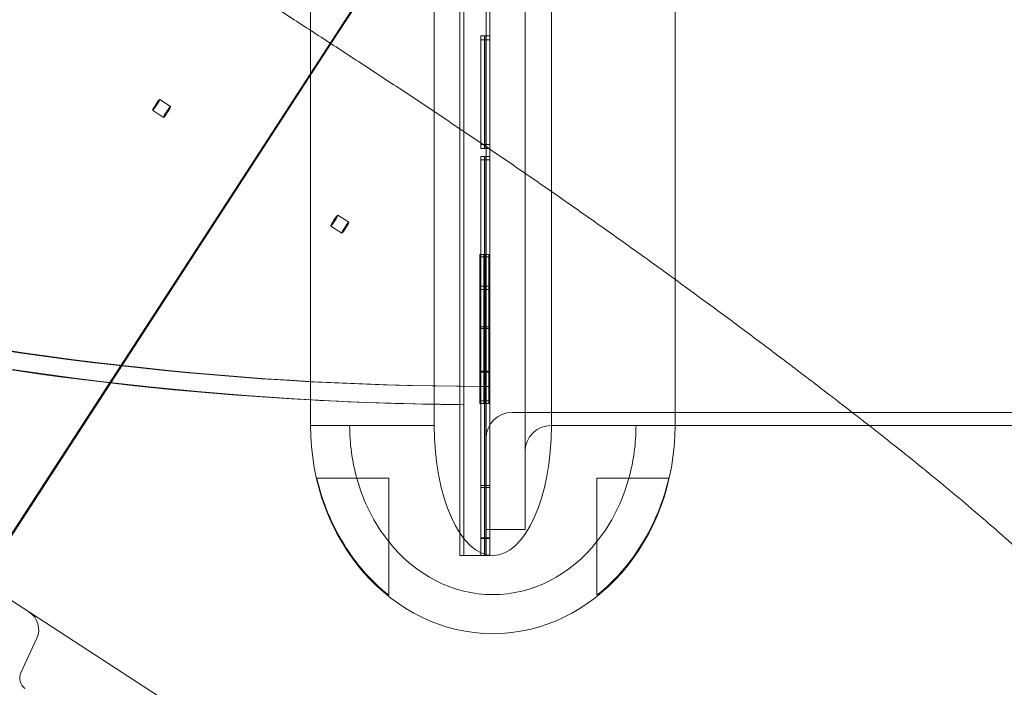
# Model space of a CAD drawing. Units: millimetres. Extents: x 50417 to 60664, y 44289 to 53514.
# Drawn here: x 53627 to 54005, y 47123 to 47379 of the extents above; entities that cross this region are included whole.
import ezdxf

# ---------------------------------------------------------------- set-up
doc = ezdxf.new("R2010")
doc.units = ezdxf.units.MM

# ---------------------------------------------------------------- blocks, each defined once
blk = doc.blocks.new('A$C13D35B24')
at = {"color": 0, "linetype": 'Continuous', "lineweight": 0}
for p, q in [((29394.34, 27953.94), (29394.34, 28833.94)), ((29395.8, 27953.94), (29395.8, 28833.94)), ((29419.34, 27963.94), (29419.34, 28823.94)), ((29336.96, 28783.94), (29336.96, 28003.94)), ((29384.46, 28783.94), (29384.46, 28003.94)), ((29429.46, 28783.94), (29429.46, 28003.94)), ((29404.34, 28613.07), (29404.34, 27953.94)), ((29405.8, 28613.07), (29405.8, 27953.94)), ((29476.96, 28380.79), (29476.96, 28003.94)), ((29477.19, 28355.25), (29346.48, 28153.97)), ((29477.53, 28355.03), (29346.82, 28153.75)), ((29346.48, 28153.97), (29215.76, 27952.69)), ((29346.82, 28153.75), (29216.11, 27952.46)), ((29402.32, 28153.66), (29402.32, 28111.88)), ((29403.78, 28153.66), (29403.78, 28111.88)), ((29404.32, 28153.66), (29404.32, 28111.88)), ((29405.78, 28153.66), (29405.78, 28111.88)), ((29402.34, 28152.13), (29402.34, 28110.35)), ((29403.8, 28152.13), (29403.8, 28110.35)), ((29283.21, 28126.49), (29279.01, 28129.22)), ((29280.49, 28122.3), (29276.28, 28125.03)), ((29402.32, 28110.35), (29402.32, 28111.88)), ((29404.32, 28111.88), (29402.32, 28111.88)), ((29402.32, 28110.35), (29404.32, 28110.35)), ((29403.78, 28110.35), (29403.78, 28111.88)), ((29405.78, 28111.88), (29403.78, 28111.88)), ((29403.78, 28110.35), (29405.78, 28110.35)), ((29404.32, 28111.88), (29404.32, 28110.35)), ((29405.78, 28111.88), (29405.78, 28110.35)), ((29405.78, 28111.88), (29405.8, 28111.88)), ((29405.8, 28110.35), (29405.78, 28110.35)), ((29402.32, 28107.32), (29402.32, 28057.52)), ((29402.34, 28106.03), (29402.34, 28056.24)), ((29403.78, 28107.32), (29403.78, 28057.52)), ((29403.8, 28106.03), (29403.8, 28056.24)), ((29404.32, 28107.32), (29404.32, 28057.52)), ((29405.78, 28107.32), (29405.78, 28057.52)), ((29351.66, 28082.04), (29347.45, 28084.78)), ((29348.93, 28077.85), (29344.72, 28080.58)), ((29401.98, 28068.68), (29401.98, 28012.39)), ((29403.44, 28068.68), (29403.44, 28012.39)), ((29403.98, 28068.68), (29403.98, 28012.39)), ((29405.44, 28068.68), (29405.44, 28012.39)), ((29404.32, 28057.52), (29402.32, 28057.52)), ((29402.32, 28056.24), (29402.32, 28057.52)), ((29402.32, 28056.24), (29402.32, 28013.39)), ((29402.32, 28056.24), (29404.32, 28056.24)), ((29405.78, 28057.52), (29403.78, 28057.52)), ((29403.78, 28056.24), (29403.78, 28057.52)), ((29403.78, 28056.24), (29403.78, 28013.39)), ((29403.78, 28056.24), (29405.78, 28056.24)), ((29404.32, 28057.52), (29404.32, 28056.24)), ((29404.32, 28056.24), (29404.32, 28013.39)), ((29405.78, 28057.52), (29405.78, 28056.24)), ((29405.78, 28057.52), (29405.8, 28057.52)), ((29405.8, 28056.24), (29405.78, 28056.24)), ((29405.78, 28056.24), (29405.78, 28013.39)), ((29401.98, 28013.39), (29402.32, 28013.39)), ((29402.32, 28012.39), (29401.98, 28012.39)), ((29404.32, 28013.39), (29402.32, 28013.39)), ((29402.32, 28012.39), (29402.32, 28013.39)), ((29402.32, 28012.39), (29402.32, 27980.82)), ((29402.32, 28012.39), (29404.32, 28012.39)), ((29405.78, 28013.39), (29403.78, 28013.39)), ((29403.78, 28012.39), (29403.78, 28013.39)), ((29403.78, 28012.39), (29403.78, 27980.82)), ((29403.78, 28012.39), (29405.78, 28012.39)), ((29404.32, 28013.39), (29404.32, 28012.39)), ((29404.32, 28012.39), (29404.32, 27980.82)), ((29405.78, 28013.39), (29405.78, 28012.39)), ((29405.78, 28012.39), (29405.78, 27980.82)), ((29414.34, 28008.94), (30194.34, 28008.94)), ((29351.96, 28003.94), (29336.96, 28003.94)), ((29351.96, 28003.94), (29336.96, 28003.94)), ((29351.96, 28003.94), (29384.46, 28003.94)), ((29429.46, 28003.94), (29429.34, 28003.94)), ((29429.46, 28003.94), (29461.96, 28003.94)), ((29461.96, 28003.94), (29476.96, 28003.94)), ((29461.96, 28003.94), (29476.96, 28003.94)), ((29760.11, 28003.94), (29476.96, 28003.94)), ((29404.32, 27980.82), (29402.32, 27980.82)), ((29402.32, 27980.14), (29402.32, 27980.82)), ((29402.32, 27980.14), (29402.32, 27960.8)), ((29402.32, 27980.14), (29404.32, 27980.14)), ((29405.78, 27980.82), (29403.78, 27980.82)), ((29403.78, 27980.14), (29403.78, 27980.82)), ((29403.78, 27980.14), (29403.78, 27960.8)), ((29403.78, 27980.14), (29405.78, 27980.14)), ((29404.32, 27980.82), (29404.32, 27980.14)), ((29404.32, 27980.14), (29404.32, 27960.8)), ((29405.78, 27980.82), (29405.78, 27980.14)), ((29405.78, 27980.14), (29405.78, 27960.8)), ((29402.32, 27960.45), (29402.32, 27960.8)), ((29404.32, 27960.8), (29402.32, 27960.8)), ((29403.78, 27960.45), (29403.78, 27960.8)), ((29405.78, 27960.8), (29403.78, 27960.8)), ((29404.32, 27960.8), (29404.32, 27960.45)), ((29404.34, 27963.94), (29419.34, 27963.94)), ((29405.78, 27960.8), (29405.78, 27960.45)), ((29402.32, 27960.45), (29404.32, 27960.45)), ((29402.32, 27960.45), (29402.32, 27953.94)), ((29403.78, 27960.45), (29405.78, 27960.45)), ((29403.78, 27960.45), (29403.78, 27953.94)), ((29404.32, 27960.45), (29404.32, 27953.94)), ((29405.78, 27960.45), (29405.78, 27953.94)), ((29402.32, 27953.94), (29394.34, 27953.94)), ((29403.78, 27953.94), (29395.8, 27953.94)), ((29402.32, 27953.94), (29402.32, 27953.94)), ((29404.32, 27953.94), (29402.32, 27953.94)), ((29403.78, 27953.94), (29403.78, 27953.94)), ((29405.78, 27953.94), (29403.78, 27953.94)), ((29404.32, 27953.94), (29404.32, 27953.94)), ((29404.34, 27953.94), (29404.32, 27953.94)), ((29405.78, 27953.94), (29405.78, 27953.94)), ((29405.8, 27953.94), (29405.78, 27953.94)), ((29218.7, 27938.85), (29381.58, 27833.08)), ((29231.8, 27922.18), (29225.71, 27908.96))]:
    blk.add_line(p, q, dxfattribs=at)
for centre, radius, start, end in [((29414.34, 27998.94), 10, 90, 180), ((29429.34, 27993.94), 10, 90, 180), ((29224.53, 27925.53), 8, 335.2738, 57), ((29230.25, 27906.87), 5, 155.2738, 232.6157)]:
    blk.add_arc(centre, radius, start, end, dxfattribs=at)
at = {"color": 0, "linetype": 'Continuous', "lineweight": 0, "extrusion": (0, 0, -1)}
for centre, major_axis, ratio, start_param, end_param in [((29277.64, 28127.13), (-1.36, -2.1), 0.087489, -4.712389, 1.570796), ((29281.85, 28124.39), (-1.36, -2.1), 0.087489, -4.712389, 1.570796), ((29404.34, 28905.48), (-1043.6, 0), 0.766044, -1.570773, -1.568856), ((29405.8, 28905.48), (-1043.6, 0), 0.766044, -1.570773, -1.568856), ((29406.96, 28003.94), (0, -80), 0.875, -1.570796, 1.570796), ((29406.96, 28003.94), (0, -80), 0.875, -1.570796, 1.570796), ((29406.96, 28003.94), (0, -65), 0.846154, 1.25419, 1.570796), ((29406.96, 28003.94), (0, -50), 0.45, -1.570796, 1.570796), ((29406.96, 28003.94), (0, -65), 0.846154, -1.570796, -1.25419), ((29406.96, 28003.94), (0, -65), 0.846154, 0.81434, 1.25419), ((29406.96, 28003.94), (0, -65), 0.846154, -1.25419, -0.81434), ((29406.96, 28003.94), (0, -65), 0.846154, -0.81434, 0.81434)]:
    blk.add_ellipse(centre, major_axis=major_axis, ratio=ratio, start_param=start_param, end_param=end_param, dxfattribs=at)
at = {"color": 0, "linetype": 'Continuous', "lineweight": 0}
for centre, major_axis, ratio, start_param, end_param in [((29404.34, 28906.76), (1043.6, 0), 0.766044, -1.572736, -1.57082), ((29405.8, 28906.76), (1043.6, 0), 0.766044, -1.572736, -1.57082), ((29346.09, 28082.68), (-1.36, -2.1), 0.087489, -4.712389, 1.570796), ((29350.3, 28079.95), (-1.36, -2.1), 0.087489, -4.712389, 1.570796)]:
    blk.add_ellipse(centre, major_axis=major_axis, ratio=ratio, start_param=start_param, end_param=end_param, dxfattribs=at)
for points, knots in [([(29402.32, 28018.94), (29302.48, 28019.1), (29202.65, 28031.24), (29009.25, 28079.59), (28915.63, 28115.81), (28741.51, 28212.82), (28660.93, 28273.69), (28522.19, 28419.88), (28464.09, 28505.46), (28387.25, 28685.92), (28365.5, 28778.97), (28361, 28883.48), (28360.77, 28893.82), (28360.74, 28904.16)], [1.572914, 1.572914, 1.572914, 1.572914, 1.886259, 1.886259, 2.199605, 2.199605, 2.51295, 2.51295, 2.826295, 2.826295, 3.108676, 3.108676, 3.13964, 3.13964, 3.13964, 3.13964]), ([(29403.78, 28018.94), (29303.94, 28019.1), (29204.11, 28031.24), (29010.71, 28079.59), (28917.09, 28115.81), (28742.97, 28212.82), (28662.39, 28273.69), (28523.65, 28419.88), (28465.55, 28505.46), (28388.71, 28685.92), (28366.96, 28778.97), (28362.46, 28883.48), (28362.23, 28893.82), (28362.2, 28904.16)], [1.572914, 1.572914, 1.572914, 1.572914, 1.886259, 1.886259, 2.199605, 2.199605, 2.51295, 2.51295, 2.826295, 2.826295, 3.108676, 3.108676, 3.13964, 3.13964, 3.13964, 3.13964]), ([(29336.96, 28013.75), (29256.84, 28018.06), (29177.15, 28030.07), (29003.31, 28074.29), (28910.19, 28110.63), (28736.87, 28207.59), (28656.58, 28268.29), (28518.02, 28413.91), (28459.81, 28499.09), (28381.76, 28679.69), (28359.27, 28773.46), (28354.2, 28877.83), (28353.92, 28887.16), (28353.8, 28896.5)], [1.640933, 1.640933, 1.640933, 1.640933, 1.891375, 1.891375, 2.201549, 2.201549, 2.511724, 2.511724, 2.821899, 2.821899, 3.104366, 3.104366, 3.132074, 3.132074, 3.132074, 3.132074]), ([(29395.8, 28011.98), (29296.42, 28012.77), (29197.13, 28025.36), (29004.77, 28074.29), (28911.65, 28110.63), (28738.33, 28207.59), (28658.04, 28268.29), (28519.48, 28413.91), (28461.27, 28499.09), (28383.22, 28679.69), (28360.73, 28773.46), (28355.66, 28877.83), (28355.38, 28887.16), (28355.26, 28896.5)], [1.5812, 1.5812, 1.5812, 1.5812, 1.891375, 1.891375, 2.201549, 2.201549, 2.511724, 2.511724, 2.821899, 2.821899, 3.104366, 3.104366, 3.132074, 3.132074, 3.132074, 3.132074]), ([(29551.48, 28003.94), (29549.97, 28005.12), (29548.45, 28006.3), (29543.28, 28010.3), (29539.61, 28013.14), (29531.4, 28019.45), (29526.86, 28022.93), (29517.69, 28029.89), (29513.06, 28033.38), (29503.74, 28040.37), (29499.04, 28043.87), (29489.57, 28050.87), (29484.8, 28054.37), (29475.17, 28061.39), (29470.31, 28064.91), (29460.52, 28071.94), (29455.6, 28075.46), (29445.69, 28082.48), (29440.71, 28085.99), (29430.69, 28093), (29425.65, 28096.49), (29415.54, 28103.47), (29410.46, 28106.95), (29400.27, 28113.89), (29395.15, 28117.35), (29384.91, 28124.23), (29379.78, 28127.66), (29369.52, 28134.46), (29364.38, 28137.85), (29354.14, 28144.57), (29349.02, 28147.91), (29338.83, 28154.53), (29333.76, 28157.81), (29323.55, 28164.39), (29318.41, 28167.68), (29308.13, 28174.24), (29302.97, 28177.51), (29292.65, 28184.03), (29287.49, 28187.28), (29277.15, 28193.73), (29271.98, 28196.95), (29261.64, 28203.34), (29256.47, 28206.51), (29246.15, 28212.81), (29240.99, 28215.94), (29230.7, 28222.14), (29225.57, 28225.22), (29215.33, 28231.31), (29210.22, 28234.32), (29200.06, 28240.27), (29194.99, 28243.22), (29184.92, 28249.02), (29179.91, 28251.88), (29169.97, 28257.52), (29165.03, 28260.3), (29155.23, 28265.75), (29150.38, 28268.42), (29140.76, 28273.66), (29135.99, 28276.23), (29126.59, 28281.25), (29121.96, 28283.7), (29113.17, 28288.27), (29109, 28290.4), (29100.79, 28294.55), (29096.75, 28296.56), (29088.86, 28300.42), (29085, 28302.28), (29077.41, 28305.87), (29073.67, 28307.6), (29066.45, 28310.88), (29062.96, 28312.44), (29056.19, 28315.38), (29052.92, 28316.77), (29046.58, 28319.38), (29043.52, 28320.61), (29037.63, 28322.91), (29034.8, 28323.98), (29029.38, 28325.95), (29026.79, 28326.86), (29021.86, 28328.51), (29019.53, 28329.25), (29015.13, 28330.59), (29013.06, 28331.18), (29009.19, 28332.23), (29008.31, 28332.42), (29007.26, 28332.61), (29007, 28332.65), (29006.58, 28332.71), (29006.46, 28332.71), (29006.46, 28332.71), (29006.46, 28332.71), (29006.48, 28332.71), (29006.63, 28332.71), (29007.14, 28332.73), (29007.52, 28332.76), (29008.47, 28332.91), (29009.08, 28333.05), (29010.14, 28333.38), (29010.53, 28333.56), (29010.6, 28333.6), (29010.61, 28333.6), (29010.61, 28333.6), (29010.48, 28333.53), (29009.99, 28333.22), (29009.64, 28332.98), (29008.75, 28332.31), (29008.21, 28331.88), (29006.98, 28330.83), (29006.28, 28330.19), (29004.74, 28328.72), (29003.89, 28327.86), (29002.05, 28325.93), (29001.05, 28324.83), (28998.92, 28322.39), (28997.79, 28321.05), (28995.41, 28318.11), (28994.16, 28316.52), (28991.55, 28313.08), (28990.18, 28311.23), (28987.33, 28307.29), (28985.85, 28305.19), (28982.79, 28300.75), (28981.2, 28298.4), (28978.11, 28293.77), (28976.63, 28291.5), (28975.11, 28289.18)], [400.460969, 400.460969, 400.460969, 400.460969, 407.496382, 407.496382, 424.132538, 424.132538, 444.149802, 444.149802, 463.925754, 463.925754, 483.510151, 483.510151, 502.885086, 502.885086, 522.207026, 522.207026, 541.378191, 541.378191, 560.443248, 560.443248, 579.390289, 579.390289, 598.221817, 598.221817, 616.980222, 616.980222, 635.593891, 635.593891, 654.077066, 654.077066, 672.399422, 672.399422, 690.527455, 690.527455, 708.855084, 708.855084, 727.271217, 727.271217, 745.782984, 745.782984, 764.397954, 764.397954, 783.11607, 783.11607, 801.937614, 801.937614, 820.869719, 820.869719, 839.902626, 839.902626, 859.029372, 859.029372, 878.236706, 878.236706, 897.50201, 897.50201, 916.800863, 916.800863, 936.125854, 936.125854, 955.412319, 955.412319, 973.282933, 973.282933, 991.130948, 991.130948, 1008.773025, 1008.773025, 1026.548501, 1026.548501, 1043.879692, 1043.879692, 1060.985547, 1060.985547, 1077.864117, 1077.864117, 1094.490349, 1094.490349, 1110.839253, 1110.839253, 1126.858702, 1126.858702, 1142.526537, 1142.526537, 1157.990961, 1157.990961, 1164.951979, 1164.951979, 1173.802315, 1173.802315, 1174.408837, 1174.408837, 1183.865482, 1183.865482, 1194.114163, 1194.114163, 1207.612717, 1207.612717, 1223.181652, 1223.181652, 1224.813277, 1224.813277, 1234.316704, 1234.316704, 1243.476768, 1243.476768, 1252.460628, 1252.460628, 1261.522667, 1261.522667, 1270.825299, 1270.825299, 1280.574782, 1280.574782, 1290.673937, 1290.673937, 1301.142058, 1301.142058, 1311.985537, 1311.985537, 1323.19492, 1323.19492, 1334.80038, 1334.80038, 1345.325397, 1345.325397, 1345.325397, 1345.325397]), ([(29402.34, 28153.66), (29402.34, 28153.41), (29402.34, 28153.15), (29402.34, 28152.64), (29402.34, 28152.39), (29402.34, 28152.13)], [1665.092943, 1665.092943, 1665.092943, 1665.092943, 1666.088637, 1666.088637, 1667.090297, 1667.090297, 1667.090297, 1667.090297]), ([(29403.8, 28153.66), (29403.8, 28153.41), (29403.8, 28153.15), (29403.8, 28152.64), (29403.8, 28152.39), (29403.8, 28152.13)], [1665.092943, 1665.092943, 1665.092943, 1665.092943, 1666.088637, 1666.088637, 1667.090297, 1667.090297, 1667.090297, 1667.090297]), ([(29576.68, 27724.31), (29594.01, 27750.54), (29611.37, 27776.78), (29646.1, 27829.23), (29663.49, 27855.45), (29698.26, 27907.85), (29715.86, 27933.95), (29741.53, 27973.31), (29749.89, 27986.56), (29766.22, 28013.3), (29774.18, 28026.79), (29789.68, 28054.04), (29797.2, 28067.79), (29811.7, 28095.55), (29818.68, 28109.56), (29825.31, 28123.71)], [-48.840721, -48.840721, -48.840721, -48.840721, -39.409472, -39.409472, -29.978224, -29.978224, -20.546975, -20.546975, -15.831351, -15.831351, -11.115727, -11.115727, -6.400102, -6.400102, -1.684478, -1.684478, -1.684478, -1.684478]), ([(29404.34, 28018.94), (29404.34, 28018.94), (29404.34, 28018.94), (29404.33, 28018.94), (29404.33, 28018.94), (29404.33, 28018.94), (29404.33, 28018.94), (29404.32, 28018.94), (29404.32, 28018.94), (29404.32, 28018.94), (29404.32, 28018.94), (29404.32, 28018.94)], [1.57079632679, 1.57079632679, 1.57079632679, 1.57079632679, 1.57080143625, 1.57080143625, 1.5708065457, 1.5708065457, 1.57081165515, 1.57081165515, 1.5708167646, 1.5708167646, 1.57082187405, 1.57082187405, 1.57082187405, 1.57082187405]), ([(29405.8, 28018.94), (29405.8, 28018.94), (29405.8, 28018.94), (29405.79, 28018.94), (29405.79, 28018.94), (29405.79, 28018.94), (29405.79, 28018.94), (29405.78, 28018.94), (29405.78, 28018.94), (29405.78, 28018.94), (29405.78, 28018.94), (29405.78, 28018.94)], [1.57079632679, 1.57079632679, 1.57079632679, 1.57079632679, 1.57080143625, 1.57080143625, 1.5708065457, 1.5708065457, 1.57081165515, 1.57081165515, 1.5708167646, 1.5708167646, 1.57082187405, 1.57082187405, 1.57082187405, 1.57082187405]), ([(29646.6, 27916.88), (29646.6, 27916.88), (29646.6, 27916.88), (29646.59, 27916.89), (29646.5, 27917.05), (29646.1, 27917.64), (29645.82, 27918.03), (29645.09, 27919), (29644.68, 27919.52), (29643.53, 27920.92), (29643.01, 27921.55), (29641.21, 27923.69), (29639.84, 27925.27), (29636.86, 27928.59), (29635.25, 27930.34), (29631.8, 27934), (29629.96, 27935.91), (29626.03, 27939.88), (29623.94, 27941.95), (29619.51, 27946.23), (29617.18, 27948.45), (29612.28, 27953.03), (29609.71, 27955.38), (29604.34, 27960.22), (29601.54, 27962.71), (29595.7, 27967.81), (29592.68, 27970.41), (29586.41, 27975.73), (29583.17, 27978.45), (29576.46, 27983.99), (29573, 27986.82), (29565.89, 27992.57), (29562.23, 27995.49), (29556.19, 28000.26), (29553.85, 28002.09), (29551.48, 28003.94)], [174.424685, 174.424685, 174.424685, 174.424685, 174.782551, 174.782551, 184.820866, 184.820866, 193.333369, 193.333369, 201.449128, 201.449128, 207.671288, 207.671288, 222.430691, 222.430691, 237.623586, 237.623586, 253.178328, 253.178328, 269.151228, 269.151228, 285.507812, 285.507812, 302.149826, 302.149826, 319.137437, 319.137437, 336.35135, 336.35135, 353.800244, 353.800244, 371.517557, 371.517557, 389.380367, 389.380367, 400.460969, 400.460969, 400.460969, 400.460969]), ([(29366.96, 27938.73), (29360.09, 27944.2), (29354.28, 27950.91), (29344.89, 27966.21), (29341.44, 27974.79), (29339.35, 27983.7)], [-53.950363, -53.950363, -53.950363, -53.950363, -27.523186, -27.523186, -0.051352, -0.051352, -0.051352, -0.051352]), ([(29339.35, 27983.7), (29339.45, 27983.7), (29339.62, 27983.7), (29340.19, 27983.7), (29340.64, 27983.7), (29342.66, 27983.7), (29345.02, 27983.7), (29352.87, 27983.7), (29358.13, 27983.7), (29366.96, 27983.7)], [-201.789355, -201.789355, -201.789355, -201.789355, -170.938535, -170.938535, -133.624758, -133.624758, -55.299807, -55.299807, -0.104106, -0.104106, -0.104106, -0.104106]), ([(29366.96, 27983.7), (29366.96, 27970.27), (29366.96, 27959.69), (29366.96, 27944.58), (29366.96, 27940.08), (29366.96, 27938.73)], [-185.369267, -185.369267, -185.369267, -185.369267, -92.742062, -92.742062, -0.050048, -0.050048, -0.050048, -0.050048]), ([(29446.96, 27938.73), (29446.96, 27940.08), (29446.96, 27944.58), (29446.96, 27959.69), (29446.96, 27970.27), (29446.96, 27983.7)], [-185.434076, -185.434076, -185.434076, -185.434076, -92.742062, -92.742062, -0.114858, -0.114858, -0.114858, -0.114858]), ([(29446.96, 27983.7), (29459.79, 27983.7), (29465.76, 27983.7), (29471.51, 27983.7), (29472.88, 27983.7), (29474.14, 27983.7), (29474.43, 27983.7), (29474.57, 27983.7)], [-170.256918, -170.256918, -170.256918, -170.256918, -97.374477, -97.374477, -37.342696, -37.342696, -0.050001, -0.050001, -0.050001, -0.050001]), ([(29474.57, 27983.7), (29472.48, 27974.79), (29469.02, 27966.21), (29459.63, 27950.91), (29453.83, 27944.2), (29446.96, 27938.73)], [-53.821485, -53.821485, -53.821485, -53.821485, -26.421694, -26.421694, -0.063902, -0.063902, -0.063902, -0.063902])]:
    blk.add_open_spline(points, degree=3, knots=knots, dxfattribs=at)
for points in [[(29402.32, 28153.66), (29402.98, 28153.66), (29403.65, 28153.66), (29404.32, 28153.66)], [(29404.34, 28153.66), (29403.68, 28153.66), (29403.02, 28153.66), (29402.34, 28153.66)], [(29403.78, 28153.66), (29404.44, 28153.66), (29405.11, 28153.66), (29405.78, 28153.66)], [(29405.8, 28153.66), (29405.14, 28153.66), (29404.48, 28153.66), (29403.8, 28153.66)], [(29404.32, 28152.13), (29403.65, 28152.13), (29402.98, 28152.13), (29402.32, 28152.13)], [(29402.34, 28152.13), (29403.01, 28152.13), (29403.67, 28152.13), (29404.34, 28152.13)], [(29405.78, 28152.13), (29405.11, 28152.13), (29404.44, 28152.13), (29403.78, 28152.13)], [(29403.8, 28152.13), (29404.47, 28152.13), (29405.13, 28152.13), (29405.8, 28152.13)], [(29402.34, 28107.32), (29402.34, 28106.89), (29402.34, 28106.46), (29402.34, 28106.03)], [(29404.34, 28107.32), (29403.67, 28107.32), (29403.01, 28107.32), (29402.34, 28107.32)], [(29402.34, 28106.03), (29403.01, 28106.03), (29403.67, 28106.03), (29404.34, 28106.03)], [(29403.8, 28107.32), (29403.8, 28106.89), (29403.8, 28106.46), (29403.8, 28106.03)], [(29405.8, 28107.32), (29405.13, 28107.32), (29404.47, 28107.32), (29403.8, 28107.32)], [(29403.8, 28106.03), (29404.47, 28106.03), (29405.13, 28106.03), (29405.8, 28106.03)], [(29403.98, 28069.68), (29403.32, 28069.68), (29402.65, 28069.68), (29401.98, 28069.68)], [(29401.98, 28069.68), (29401.98, 28069.35), (29401.98, 28069.01), (29401.98, 28068.68)], [(29401.98, 28068.68), (29402.65, 28068.68), (29403.32, 28068.68), (29403.98, 28068.68)], [(29402.32, 28069.68), (29402.98, 28069.68), (29403.65, 28069.68), (29404.32, 28069.68)], [(29404.32, 28068.68), (29403.65, 28068.68), (29402.98, 28068.68), (29402.32, 28068.68)], [(29405.44, 28069.68), (29404.78, 28069.68), (29404.11, 28069.68), (29403.44, 28069.68)], [(29403.44, 28069.68), (29403.44, 28069.35), (29403.44, 28069.01), (29403.44, 28068.68)], [(29403.44, 28068.68), (29404.11, 28068.68), (29404.78, 28068.68), (29405.44, 28068.68)], [(29403.78, 28069.68), (29404.44, 28069.68), (29405.11, 28069.68), (29405.78, 28069.68)], [(29405.78, 28068.68), (29405.11, 28068.68), (29404.44, 28068.68), (29403.78, 28068.68)], [(29403.98, 28068.68), (29403.98, 28069.01), (29403.98, 28069.35), (29403.98, 28069.68)], [(29405.44, 28068.68), (29405.44, 28069.01), (29405.44, 28069.35), (29405.44, 28069.68)], [(29402.32, 28041.9), (29402.98, 28041.9), (29403.65, 28041.9), (29404.32, 28041.9)], [(29404.32, 28041.9), (29403.65, 28041.9), (29402.98, 28041.9), (29402.32, 28041.9)], [(29404.32, 28041.22), (29403.65, 28041.22), (29402.98, 28041.22), (29402.32, 28041.22)], [(29402.32, 28041.22), (29402.98, 28041.22), (29403.65, 28041.22), (29404.32, 28041.22)], [(29403.78, 28041.9), (29404.44, 28041.9), (29405.11, 28041.9), (29405.78, 28041.9)], [(29405.78, 28041.9), (29405.11, 28041.9), (29404.44, 28041.9), (29403.78, 28041.9)], [(29405.78, 28041.22), (29405.11, 28041.22), (29404.44, 28041.22), (29403.78, 28041.22)], [(29403.78, 28041.22), (29404.44, 28041.22), (29405.11, 28041.22), (29405.78, 28041.22)], [(29404.32, 28024.81), (29403.65, 28024.81), (29402.98, 28024.81), (29402.32, 28024.81)], [(29402.32, 28024.81), (29402.98, 28024.81), (29403.65, 28024.81), (29404.32, 28024.81)], [(29404.32, 28024.47), (29403.65, 28024.47), (29402.98, 28024.47), (29402.32, 28024.47)], [(29402.32, 28024.47), (29402.98, 28024.47), (29403.65, 28024.47), (29404.32, 28024.47)], [(29405.78, 28024.81), (29405.11, 28024.81), (29404.44, 28024.81), (29403.78, 28024.81)], [(29403.78, 28024.81), (29404.44, 28024.81), (29405.11, 28024.81), (29405.78, 28024.81)], [(29405.78, 28024.47), (29405.11, 28024.47), (29404.44, 28024.47), (29403.78, 28024.47)], [(29403.78, 28024.47), (29404.44, 28024.47), (29405.11, 28024.47), (29405.78, 28024.47)], [(29404.32, 28018.94), (29403.65, 28018.94), (29402.98, 28018.94), (29402.32, 28018.94)], [(29402.32, 28018.94), (29402.98, 28018.94), (29403.65, 28018.94), (29404.32, 28018.94)], [(29405.78, 28018.94), (29405.11, 28018.94), (29404.44, 28018.94), (29403.78, 28018.94)], [(29403.78, 28018.94), (29404.44, 28018.94), (29405.11, 28018.94), (29405.78, 28018.94)], [(29394.34, 28011.98), (29375.2, 28012.13), (29356.07, 28012.72), (29336.96, 28013.75)]]:
    blk.add_open_spline(points, degree=3, dxfattribs=at)

msp = doc.modelspace()

# ---------------------------------------------------------------- linework, layer by layer
msp.add_open_spline([(51010.02, 46152.97), (50416.66, 47845.53), (50434.14, 50486.14), (52004.93, 53192.22), (54027.73, 53630.83), (55876.32, 53167.03), (57921.03, 53534.23), (60351.43, 51167.67), (60747.13, 47008.44), (58202.83, 44555.2), (56115.48, 44309.29), (54105.51, 44278.99), (52079.03, 44714.49), (51189.62, 45646.5), (51016.05, 46135.76), (51010.02, 46152.97)], degree=3, knots=[0, 0, 0, 0, 5379.573646, 7291.696113, 8758.15338, 11167.267031, 13093.63515, 14438.119415, 20773.403617, 22809.959956, 24365.873342, 26908.803685, 28897.125287, 30399.858054, 30454.555534, 30454.555534, 30454.555534, 30454.555534])

# ---------------------------------------------------------------- block references
msp.add_blockref('A$C13D35B24', (24401.43, 19219.46))

doc.saveas('drawing.dxf')
